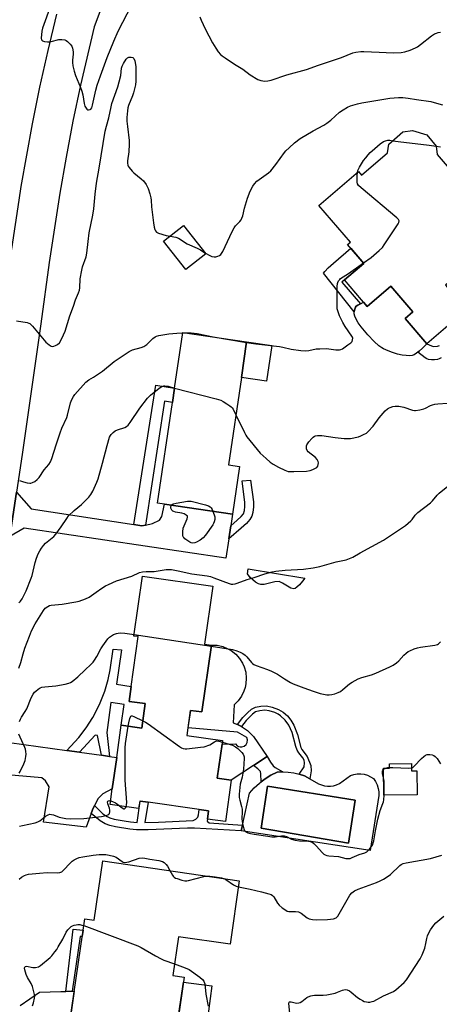
# Model space of a CAD drawing. Units: inches. Extents: x 1273762 to 1279762, y 497453 to 501453.
# Drawn here: x 1275916 to 1276115, y 500459 to 500924 of the extents above; entities that cross this region are included whole.
import ezdxf

# ---------------------------------------------------------------- set-up
doc = ezdxf.new("R2010")
doc.units = ezdxf.units.IN
doc.header["$MEASUREMENT"] = 0
for name, color, linetype in [('BLDG-Footprint', 5, 'Continuous'), ('CULTRL-Pad', 6, 'Continuous'), ('CULTRL-Swimming Pool in Ground', 4, 'Continuous'), ('TRANS-Driveway', 251, 'Continuous'), ('TRANS-Non Street Sidewalk', 7, 'Continuous'), ('TRANS-Road', 130, 'Continuous'), ('Undefined', 1, 'Continuous')]:
    doc.layers.add(name, color=color, linetype=linetype)

msp = doc.modelspace()

# ---------------------------------------------------------------- linework, layer by layer
at = {"layer": 'BLDG-Footprint'}
for points, elevation in [([(1276113.74, 500860.39), (1276131.59, 500839.6), (1276126.22, 500834.98), (1276140.54, 500818.3), (1276117.69, 500798.68), (1276127.62, 500787.11), (1276108.86, 500771.01), (1276098.59, 500782.97), (1276102.17, 500786.05), (1276091.79, 500798.15), (1276080.66, 500788.59), (1276069.91, 500801.12), (1276079.06, 500808.98), (1276071.42, 500817.87), (1276072.72, 500818.98), (1276057.84, 500836.31), (1276076.53, 500852.35), (1276078.01, 500850.62), (1276090.25, 500861.14), (1276090.93, 500865.33), (1276097.58, 500871.04), (1276102.09, 500871.77), (1276108.83, 500869.65), (1276113.34, 500864.39)], 388.83), ([(1276004.42, 500813.41), (1275995.01, 500806), (1275984.45, 500819.41), (1275993.86, 500826.82)], 357.91), ([(1276020.37, 500713.1), (1276017.02, 500690.54), (1275984.87, 500695.32), (1275981.61, 500695.8), (1275988.67, 500743.3), (1275989.66, 500750), (1275993.58, 500776.39), (1276023.7, 500771.91), (1276021.21, 500755.14), (1276015.08, 500713.89)], 352.8), ([(1276007.03, 500628.76), (1276002.57, 500597.15), (1275997.15, 500597.91), (1275995.97, 500589.59), (1275995.48, 500586.1), (1276012.32, 500583.73), (1276012.08, 500582), (1276009.8, 500565.83), (1276016.38, 500564.9), (1276013.63, 500545.37), (1276005.17, 500546.56), (1276005.64, 500550.47), (1276001.32, 500551.08), (1275977.1, 500554.5), (1275973.44, 500555.01), (1275973.13, 500555.06), (1275972.64, 500551.59), (1275959.14, 500553.49), (1275960.18, 500560.93), (1275962.27, 500575.72), (1275964.41, 500590.88), (1275974.13, 500589.5), (1275975.76, 500601.07), (1275968.15, 500602.15), (1275969.15, 500609.24), (1275972.47, 500632.72), (1275970.42, 500633.01), (1275974.4, 500661.25), (1276007.68, 500656.56), (1276003.82, 500629.21)], 357.15), ([(1276101.57, 500572.81), (1276101.61, 500569.32), (1276104.19, 500569.35), (1276104.3, 500557.95), (1276088.54, 500557.8), (1276088.41, 500570.58), (1276091.22, 500570.61), (1276091.2, 500572.71)], 358.09), ([(1276020.22, 500517.44), (1276015.85, 500487.47), (1275991.45, 500491.03), (1275988.78, 500472.77), (1275994.16, 500471.98), (1275990.97, 500450.1), (1275988.78, 500450.42), (1275986.75, 500436.51), (1275939.04, 500443.47), (1275947.2, 500499.42), (1275951.64, 500498.77), (1275955.73, 500526.85)], 381.34)]:
    msp.add_lwpolyline(points, close=True, dxfattribs=dict(at, elevation=elevation))
at = {"layer": 'CULTRL-Pad'}
for points in [[(1276091.79, 500798.15), (1276102.17, 500786.05), (1276098.59, 500782.97), (1276108.86, 500771.01), (1276106.87, 500768.99), (1276105.26, 500767.5), (1276104.65, 500767.01), (1276104.04, 500766.53), (1276102.89, 500765.84), (1276101.99, 500765.54), (1276100.64, 500765.37), (1276099.12, 500765.41), (1276097.13, 500765.69), (1276095.06, 500766.15), (1276092.69, 500766.87), (1276090.51, 500767.68), (1276088.45, 500768.61), (1276087.52, 500769.15), (1276086.23, 500770.08), (1276083.9, 500772.15), (1276080.99, 500775.21), (1276077.81, 500779), (1276076.39, 500780.97), (1276075.38, 500782.66), (1276074.78, 500784), (1276074.49, 500785.2), (1276074.56, 500786.01), (1276074.64, 500786.82), (1276075.08, 500788.31), (1276075.4, 500788.74), (1276076.18, 500789.29), (1276077.56, 500789.94), (1276078.94, 500790.59), (1276080.66, 500788.59)], [(1276035.62, 500770.14), (1276033.13, 500753.37), (1276021.21, 500755.14), (1276023.7, 500771.91)], [(1276050.16, 500658.89), (1276048.67, 500657.15), (1276047.45, 500656), (1276046.68, 500655.5), (1276045.96, 500655.27), (1276044.51, 500655.66), (1276040.6, 500658.04), (1276039.04, 500658.68), (1276037.02, 500658.58), (1276032.03, 500657.38), (1276030.32, 500657.36), (1276029.3, 500657.73), (1276027.91, 500658.51), (1276025.3, 500660.58), (1276024.06, 500662.34), (1276024.4, 500664.71), (1276051.24, 500660.27)], [(1276017.72, 500600.51), (1276017.39, 500592.01), (1276019.3, 500591.3), (1276021.29, 500590.31), (1276024.17, 500588.32), (1276026.9, 500585.56), (1276033.35, 500576.18), (1276026.89, 500571.89), (1276016.38, 500564.9), (1276009.8, 500565.83), (1276012.08, 500582), (1276018.44, 500582.07), (1276019.23, 500581.2), (1276019.91, 500580.82), (1276020.67, 500580.62), (1276021.46, 500580.62), (1276022.57, 500580.99), (1276023.46, 500581.74), (1276024.01, 500582.78), (1276024.13, 500583.95), (1276023.8, 500585.07), (1276019.42, 500587.6), (1275995.98, 500589.59), (1275997.15, 500597.91), (1276002.57, 500597.15), (1276007.03, 500628.76), (1276009.73, 500628.63), (1276012.37, 500628.04), (1276014.87, 500627.02), (1276016.42, 500626.1), (1276018.54, 500624.42), (1276020.34, 500622.41), (1276021.78, 500620.12), (1276022.51, 500618.47), (1276023.25, 500615.87), (1276023.54, 500613.18), (1276023.37, 500610.49), (1276023.01, 500608.72), (1276022.44, 500607), (1276021.25, 500604.58), (1276019.66, 500602.39)], [(1276007.31, 500467.81), (1276004.89, 500449.91), (1275991.21, 500451.76), (1275993.82, 500469.64)]]:
    msp.add_lwpolyline(points, close=True, dxfattribs=at)
for points in [[(1276060.46, 500562.26, 0), (1276061.91, 500562.07, 0), (1276063.37, 500562.09, 0), (1276064.81, 500562.32, 0), (1276066.21, 500562.76, 0), (1276067.52, 500563.4, 0), (1276072.79, 500567.19, 0), (1276074.35, 500567.66, 0), (1276075.97, 500567.91, 0), (1276077.61, 500567.92, 0), (1276079.23, 500567.7, 0), (1276080.8, 500567.25, 0), (1276082.3, 500566.59, 0), (1276083.68, 500565.72, 0), (1276084.65, 500564.29, 0), (1276085.4, 500562.73, 0), (1276085.92, 500561.08, 0), (1276086.2, 500559.37, 0), (1276086.23, 500557.65, 0), (1276082.09, 500531.81, 0), (1276021.12, 500540.99, 0), (1276021.72, 500543.71, 0), (1276025.04, 500558.87, 0), (1276027.3, 500561.29, 0), (1276029.75, 500563.51, 0), (1276030.61, 500564.16, 0), (1276032.39, 500565.51, 0), (1276035.19, 500567.27, 0), (1276038.14, 500568.78, 0), (1276040.76, 500568.9, 0), (1276043.37, 500568.78, 0), (1276045.97, 500568.4, 0), (1276048.52, 500567.79, 0), (1276050.99, 500566.95, 0), (1276053.61, 500565.52, 0), (1276057.73, 500563.27, 0), (1276059.06, 500562.67, 0)], [(1276074.99, 500555.56, 0), (1276033.49, 500562.17, 0), (1276030.55, 500542.34, 0), (1276071.81, 500535.24, 0)]]:
    msp.add_polyline3d(points, close=True, dxfattribs=at)
at = {"layer": 'CULTRL-Swimming Pool in Ground'}
msp.add_lwpolyline([(1276074.99, 500555.56), (1276071.81, 500535.24), (1276030.55, 500542.34), (1276033.49, 500562.17)], close=True, dxfattribs=at)
at = {"layer": 'TRANS-Driveway'}
for points in [[(1275970.43, 500685.59), (1275974.17, 500685.01), (1275975.91, 500685.41), (1275979.16, 500686.16), (1275982.49, 500687.79), (1275983.68, 500689.44), (1275984.87, 500695.32), (1276017.02, 500690.54), (1276016.2, 500685.01), (1276015.3, 500678.91), (1276013.93, 500669.75), (1275918.49, 500683.93), (1275911.71, 500680.06), (1275914.88, 500700.86), (1275921.84, 500693.02)], [(1275938.64, 500578.95), (1275944.7, 500578.12), (1275955.11, 500576.69), (1275958.81, 500576.19), (1275962.27, 500575.71), (1275960.18, 500560.93), (1275955.79, 500558.55), (1275953.5, 500556.3), (1275951.83, 500553), (1275950.81, 500551.01), (1275950.16, 500549.13), (1275947.91, 500542.69), (1275927.66, 500545.12), (1275930.43, 500561.79), (1275928.55, 500564.65), (1275926.86, 500565.99), (1275903.19, 500568.07), (1275900.34, 500568.09), (1275894.53, 500565.82), (1275897.99, 500589.48), (1275904.61, 500583.6)]]:
    msp.add_lwpolyline(points, close=True, dxfattribs=at)
msp.add_lwpolyline([(1275916.7, 500458.5), (1275925.76, 500464.77), (1275935.87, 500465.14), (1275938.22, 500465.18), (1275941.16, 500465.24), (1275942.22, 500465.26), (1275939.04, 500443.47)], dxfattribs=at)
at = {"layer": 'TRANS-Non Street Sidewalk'}
for points in [[(1276074.64, 500786.82), (1276074.56, 500786.01), (1276060.04, 500804.41), (1276060.69, 500805.18), (1276062.25, 500806.79), (1276064.69, 500809.07), (1276072.89, 500816.16), (1276079.06, 500808.98), (1276069.91, 500801.12), (1276068.69, 500800.09), (1276077.56, 500789.94), (1276076.18, 500789.29), (1276075.4, 500788.74), (1276075.08, 500788.31)], [(1275975.91, 500685.41), (1275974.17, 500685.01), (1275970.43, 500685.59), (1275980.75, 500751.4), (1275989.66, 500750), (1275988.67, 500743.3), (1275984.81, 500743.9)], [(1276015.3, 500678.91), (1276016.2, 500685.01), (1276019.27, 500687.64), (1276021.17, 500689.48), (1276022.16, 500690.78), (1276022.7, 500692.27), (1276022.9, 500694.14), (1276022.83, 500696.11), (1276021.54, 500706.25), (1276025.58, 500706.68), (1276026.88, 500696.42), (1276026.96, 500694.05), (1276026.67, 500691.39), (1276026.12, 500689.63), (1276025.25, 500688.05), (1276023.55, 500686.09), (1276021.15, 500683.87)], [(1275958.81, 500576.19), (1275955.11, 500576.69), (1275953.15, 500586), (1275952.04, 500586.19), (1275944.7, 500578.12), (1275938.64, 500578.95), (1275944.37, 500585.14), (1275947.9, 500589.67), (1275951.01, 500594.49), (1275954.18, 500600.61), (1275956.69, 500607.03), (1275958.27, 500612.55), (1275959.17, 500617.06), (1275960.66, 500626.83), (1275964.52, 500626.44), (1275962.25, 500610.22), (1275969.15, 500609.24), (1275968.15, 500602.15), (1275975.76, 500601.07), (1275974.13, 500589.5), (1275964.41, 500590.88), (1275965.79, 500600.66), (1275959.53, 500601.55), (1275957.55, 500587.5)], [(1276038.73, 500598.36), (1276041.03, 500597.01), (1276042.93, 500595.25), (1276044.64, 500593.25), (1276046, 500590.95), (1276047.68, 500586.44), (1276049.35, 500580.35), (1276049.8, 500579.46), (1276052.36, 500576.14), (1276054.06, 500571.87), (1276054.25, 500569.36), (1276053.61, 500565.52), (1276050.99, 500566.95), (1276048.52, 500567.79), (1276050.94, 500571.24), (1276051.05, 500573.09), (1276050.9, 500574.35), (1276050.29, 500575.46), (1276048.34, 500577.89), (1276047.63, 500579.04), (1276046.94, 500580.9), (1276045.15, 500587.38), (1276043.66, 500590.95), (1276041.93, 500593.24), (1276039.75, 500595.33), (1276038.56, 500596.09), (1276036.96, 500596.84), (1276034.31, 500597.71), (1276032.23, 500597.94), (1276029.88, 500597.73), (1276027.89, 500597.17), (1276026.41, 500596.13), (1276023.52, 500593.19), (1276021.29, 500590.31), (1276019.3, 500591.3), (1276021.92, 500594.56), (1276024.07, 500596.81), (1276025.96, 500598.46), (1276027.8, 500599.39), (1276030.42, 500599.93), (1276033.08, 500600.03), (1276035.76, 500599.49)], [(1276032.39, 500565.51), (1276030.61, 500564.16), (1276030.47, 500567.89), (1276030.18, 500569.06), (1276029.03, 500570.3), (1276026.89, 500571.89), (1276033.35, 500576.18), (1276034.89, 500573.4), (1276036.15, 500571.67), (1276037.24, 500570.86), (1276040.76, 500568.9), (1276038.14, 500568.78), (1276035.19, 500567.27)], [(1275950.16, 500549.13), (1275950.81, 500551.01), (1275951.83, 500553), (1275955.77, 500549.04), (1275957.72, 500547.73), (1275958.99, 500547.19), (1275961.12, 500546.58), (1275965.8, 500545.67), (1275968.81, 500545.24), (1275972.01, 500545), (1275973.44, 500555.01), (1275977.1, 500554.5), (1275975.51, 500544.93), (1275981.98, 500545.04), (1275998.42, 500545.88), (1275999.72, 500546.51), (1276000.62, 500547.55), (1276001, 500548.62), (1276001.32, 500551.08), (1276005.64, 500550.48), (1276005.17, 500546.56), (1276005.09, 500545.65), (1276005.98, 500544.75), (1276021.72, 500543.71), (1276021.12, 500540.99), (1275998.99, 500542.23), (1275995.67, 500542.23), (1275977.09, 500541.48), (1275971.71, 500541.57), (1275968.41, 500541.83), (1275961.75, 500542.93), (1275959.04, 500543.58), (1275956.89, 500544.32), (1275954.4, 500545.79)], [(1275941.16, 500465.24), (1275938.22, 500465.18), (1275941.75, 500494.62), (1275946.42, 500494.07), (1275945.98, 500491.05), (1275944.95, 500491.2)]]:
    msp.add_lwpolyline(points, close=True, dxfattribs=at)
msp.add_lwpolyline([(1276115.6, 500764.32), (1276114.65, 500763.83), (1276113.85, 500763.62), (1276112.5, 500763.49), (1276111.11, 500763.49), (1276109.69, 500763.64), (1276108.88, 500763.91), (1276108.05, 500764.4), (1276104.65, 500767.01), (1276105.26, 500767.5), (1276106.87, 500768.99), (1276108.86, 500771.01), (1276111.01, 500769.96), (1276112.07, 500769.67), (1276113.9, 500769.89), (1276114.92, 500770.14)], dxfattribs=at)
at = {"layer": 'TRANS-Road'}
for points in [[(1275957.17, 500935.45), (1275951.59, 500920.67), (1275945.13, 500893.11), (1275941.58, 500876.17), (1275938.31, 500859.18), (1275935.35, 500842.13), (1275930.36, 500809.45), (1275926.47, 500780.4), (1275917.59, 500718.67), (1275914.88, 500700.86), (1275911.71, 500680.06), (1275900.36, 500605.75), (1275897.99, 500589.48), (1275894.53, 500565.82), (1275886.21, 500508.8), (1275880.96, 500466.4), (1275878.66, 500447.77)], [(1275854.54, 500421.84), (1275861.47, 500469.49), (1275863.92, 500486.36), (1275866.16, 500499.97), (1275867.51, 500508.17), (1275869.6, 500522.8), (1275873.65, 500550.58), (1275882.08, 500608.47), (1275890.03, 500660.6), (1275894.74, 500691.36), (1275899.3, 500721.38), (1275908.22, 500783.35), (1275912.14, 500812.41), (1275912.65, 500815.87), (1275916.13, 500838.79), (1275917.13, 500845.32), (1275922.45, 500874.93), (1275925.98, 500892.24), (1275929.81, 500909.49), (1275933.95, 500926.67)]]:
    msp.add_lwpolyline(points, dxfattribs=at)
at = {"layer": 'Undefined'}
for p, q in [((1275993.54, 500776.12, 350), (1275995.22, 500776.14, 350)), ((1276007.85, 500774.27, 350), (1276023.66, 500771.61, 350)), ((1275970.53, 500633.77, 356), (1276006.94, 500628.15, 356)), ((1276088.42, 500570.11, 358), (1276089.47, 500570.59, 358))]:
    msp.add_line(p, q, dxfattribs=at)
for points, elevation in [([(1275931.19, 500930.94), (1275927.22, 500920), (1275926.94, 500918.56), (1275926.63, 500915.33), (1275926.75, 500914.52), (1275927.19, 500914.1), (1275928.2, 500913.8), (1275929.63, 500913.6), (1275930.5, 500913.59), (1275931.34, 500913.72), (1275934.94, 500914.67), (1275936.33, 500914.72), (1275937.68, 500914.54), (1275938.4, 500914.19), (1275939.06, 500913.66), (1275940.29, 500912.44), (1275941, 500911.56), (1275941.44, 500910.55), (1275941.7, 500908.88), (1275941.65, 500907.75), (1275941.34, 500904.91), (1275941.35, 500903.77), (1275941.61, 500902.31), (1275942.22, 500899.68), (1275942.83, 500897.69), (1275945.16, 500891.95), (1275945.73, 500890.34), (1275946.22, 500888.53), (1275946.97, 500884.42), (1275947.25, 500883.27), (1275947.77, 500882.22), (1275948.12, 500881.8), (1275948.53, 500881.5), (1275949, 500881.4), (1275949.72, 500881.55), (1275950.1, 500881.81), (1275950.47, 500882.38), (1275950.87, 500883.67), (1275952.46, 500890.71), (1275953.11, 500893.14), (1275954.62, 500897.6), (1275957.82, 500906.18), (1275960.94, 500913.82), (1275963.02, 500918.6), (1275969.46, 500931.11)], 346), ([(1276001.63, 500925.39), (1276002.22, 500923.74), (1276004.01, 500919.71), (1276007.6, 500913.08), (1276009.09, 500910.54), (1276010.22, 500908.83), (1276011.3, 500907.66), (1276012.12, 500906.95), (1276013.55, 500905.95), (1276017.91, 500903.05), (1276021.9, 500900.61), (1276025.37, 500898.04), (1276029.01, 500895.76), (1276030.34, 500895.31), (1276032.33, 500895.04), (1276033.71, 500895.1), (1276035.33, 500895.44), (1276042.64, 500898), (1276052.04, 500900.56), (1276057.58, 500902.52), (1276068.5, 500906.22), (1276073.83, 500908.32), (1276075.37, 500908.73), (1276077.68, 500909.02), (1276079.15, 500909.06), (1276086.26, 500908.77), (1276092.97, 500908.36), (1276096.79, 500908.57), (1276098.52, 500908.79), (1276101.01, 500909.69), (1276103.46, 500910.71), (1276104.51, 500911.24), (1276105.94, 500912.27), (1276110.99, 500916.36), (1276112.42, 500917.28), (1276113.39, 500917.74), (1276114.15, 500918), (1276115.3, 500918.15)], 346), ([(1275914.88, 500781.84), (1275919.92, 500781.04), (1275920.75, 500780.79), (1275921.24, 500780.52), (1275922.46, 500779.3), (1275928.76, 500771.8), (1275930.3, 500770.43), (1275931.23, 500769.83), (1275931.72, 500769.69), (1275932.49, 500769.8), (1275933.28, 500770.13), (1275934.31, 500770.69), (1275935.18, 500771.43), (1275936.23, 500773.12), (1275937.19, 500775.17), (1275937.87, 500776.99), (1275940.12, 500784.26), (1275941.86, 500788.78), (1275942.79, 500791.83), (1275944.28, 500795.08), (1275944.71, 500796.29), (1275944.85, 500797.44), (1275945.02, 500801.68), (1275945.74, 500805.73), (1275946.14, 500807.41), (1275947.77, 500812.09), (1275948.18, 500813.76), (1275948.75, 500819.25), (1275949.31, 500823.35), (1275951, 500831.7), (1275951.53, 500834.8), (1275952.04, 500841.69), (1275952.77, 500846.85), (1275954.02, 500853.87), (1275956.87, 500871.33), (1275957.43, 500873.7), (1275958.6, 500877.74), (1275959.58, 500882.84), (1275959.98, 500884.49), (1275962.82, 500892.4), (1275963.48, 500894.62), (1275964.22, 500897.73), (1275964.6, 500901.08), (1275964.83, 500902.08), (1275965.42, 500903.31), (1275966.82, 500905.45), (1275967.37, 500906.03), (1275968.08, 500906.34), (1275969.15, 500906.4), (1275969.89, 500906.22), (1275970.09, 500906.1), (1275970.4, 500905.72), (1275970.79, 500904.68), (1275971.2, 500902.93), (1275971.38, 500901.76), (1275971.31, 500898.11), (1275971.37, 500894.93), (1275971.19, 500893.21), (1275970.25, 500889.54), (1275969.79, 500888.15), (1275967.86, 500883.49), (1275967.54, 500882.4), (1275967.33, 500881), (1275967.09, 500877.88), (1275967.13, 500876.17), (1275967.33, 500873.6), (1275968.09, 500866.98), (1275968.21, 500865.25), (1275968.05, 500861.66), (1275967.35, 500857.33), (1275967.39, 500856.22), (1275967.53, 500855.4), (1275967.69, 500854.89), (1275968.09, 500854.2), (1275969.52, 500852.53), (1275970.39, 500851.74), (1275973.9, 500848.93), (1275974.99, 500847.92), (1275976.17, 500846.21), (1275977.14, 500844.38), (1275978.01, 500841.75), (1275978.45, 500839.85), (1275978.56, 500838.74), (1275978.66, 500835.64), (1275979.61, 500828.05), (1275979.99, 500826.06), (1275980.3, 500825), (1275980.61, 500824.26), (1275981.09, 500823.69), (1275982.06, 500823.22), (1275985.67, 500822.18), (1275987.53, 500821.83)], 348), ([(1276003.98, 500813.96), (1276006.22, 500812.63), (1276007.25, 500812.23), (1276008.3, 500811.99), (1276009.09, 500812.02), (1276010.14, 500812.32), (1276010.88, 500812.66), (1276011.5, 500813.17), (1276012.37, 500814.65), (1276016.83, 500823.99), (1276017.78, 500825.82), (1276018.47, 500826.74), (1276020.54, 500828.8), (1276021.06, 500829.51), (1276021.48, 500830.27), (1276021.85, 500831.36), (1276022.64, 500835.07), (1276024.1, 500839.8), (1276025.35, 500843.05), (1276026.54, 500845.5), (1276027.38, 500846.58), (1276028.57, 500847.73), (1276034.03, 500851.76), (1276035.11, 500852.73), (1276037.52, 500855.63), (1276041.51, 500861.31), (1276042.28, 500862.17), (1276043.74, 500863.59), (1276046.31, 500865.96), (1276048.92, 500867.9), (1276055.12, 500871.54), (1276060.1, 500874.22), (1276061.61, 500875.14), (1276063.46, 500876.63), (1276067.62, 500880.32), (1276069.35, 500881.48), (1276071.41, 500882.71), (1276072.74, 500883.36), (1276076.06, 500884.37), (1276078.06, 500884.8), (1276091.33, 500886.94), (1276095.4, 500887.25), (1276097.44, 500887.29), (1276100.08, 500887.02), (1276104.03, 500886.32), (1276110.73, 500885.44), (1276112.39, 500885.01), (1276116.25, 500883.81)], 348), ([(1276076.07, 500851.95), (1276076.3, 500852.82), (1276077, 500854.34), (1276078.96, 500857.48), (1276079.98, 500858.88), (1276081.13, 500860.25), (1276082.14, 500861.35), (1276083.01, 500862.16), (1276086.83, 500865.49), (1276088.3, 500866.45), (1276089.31, 500866.85), (1276090.36, 500867.08), (1276091.4, 500867.1), (1276092.75, 500866.9)], 350), ([(1276092.75, 500866.9), (1276095.35, 500866.48), (1276109.94, 500864.8), (1276113.34, 500864.33)], 350), ([(1276113.34, 500864.33), (1276115.29, 500863.97)], 350), ([(1276078.87, 500809.2), (1276082.5, 500811.8), (1276086.36, 500815.05), (1276087.87, 500816.47), (1276088.75, 500817.65), (1276095.26, 500827.61), (1276095.66, 500828.34), (1276095.79, 500829.04), (1276095.46, 500829.66), (1276094.65, 500830.45), (1276077.76, 500844.6), (1276076.5, 500845.8), (1276076.11, 500846.51), (1276075.97, 500847.33), (1276075.96, 500850.27), (1276076.07, 500851.95)], 350), ([(1275987.53, 500821.83), (1275990.28, 500821.34), (1275991.51, 500820.89), (1275995.57, 500818.19), (1276000.35, 500816.22), (1276001.85, 500815.35), (1276003.98, 500813.96)], 348), ([(1276023.66, 500771.61), (1276027.96, 500770.91), (1276039.29, 500769.67), (1276040.86, 500769.37), (1276044.69, 500768.41), (1276049.38, 500767.81), (1276051.44, 500767.63), (1276053.07, 500767.82), (1276056.5, 500768.55), (1276058.22, 500768.69), (1276061.43, 500768.72), (1276065.86, 500768.15), (1276066.74, 500768.12), (1276067.6, 500768.2), (1276068.16, 500768.33), (1276068.92, 500768.68), (1276071.59, 500770.43), (1276072.98, 500771.46), (1276073.52, 500772.06), (1276073.79, 500772.81), (1276073.82, 500773.62), (1276073.68, 500774.12), (1276073.44, 500774.57), (1276070.27, 500779.23), (1276069.22, 500781), (1276067.63, 500784.13), (1276066.72, 500786.58), (1276066.54, 500787.43), (1276066.47, 500788.88), (1276066.5, 500798.01), (1276066.62, 500799.45), (1276066.78, 500799.99), (1276067.17, 500800.72), (1276067.67, 500801.38), (1276068.08, 500801.78), (1276071.8, 500804.26), (1276078.87, 500809.2)], 350), ([(1275916.26, 500706.43), (1275918.24, 500705.76), (1275919.98, 500705.33), (1275921.14, 500705.19), (1275921.69, 500705.25), (1275922.5, 500705.47), (1275923.52, 500705.95), (1275924.61, 500706.85), (1275925.58, 500707.89), (1275928.01, 500711.44), (1275930.12, 500713.97), (1275930.97, 500715.29), (1275931.59, 500716.85), (1275933.63, 500723.24), (1275935.56, 500729), (1275936.4, 500731.15), (1275938.73, 500736.2), (1275939.07, 500737.34), (1275940.45, 500743.07), (1275941.01, 500744.62), (1275941.79, 500746.1), (1275942.45, 500747.03), (1275947.71, 500752.81), (1275949.06, 500753.93), (1275951.34, 500755.24), (1275955.55, 500758.06), (1275961.15, 500762.68), (1275966.71, 500766.49), (1275968.2, 500767.37), (1275969.75, 500768.1), (1275973.87, 500769.19), (1275975.14, 500769.68), (1275976.46, 500770.64), (1275977.48, 500771.58), (1275979.35, 500773.5), (1275980.42, 500774.28), (1275981.11, 500774.55), (1275982.26, 500774.84), (1275986.94, 500775.7), (1275990.73, 500776.05), (1275993.54, 500776.12)], 350), ([(1275995.22, 500776.14), (1275997.51, 500776.11), (1276000.29, 500775.83), (1276007.85, 500774.27)], 350), ([(1275915.99, 500648.9), (1275916.47, 500649.11), (1275916.87, 500649.44), (1275917.66, 500650.59), (1275919.41, 500654.41), (1275921.86, 500660.29), (1275922.28, 500661.61), (1275923.76, 500667.66), (1275924.37, 500669.76), (1275925.18, 500671.78), (1275925.94, 500673.28), (1275926.66, 500674.47), (1275927.73, 500675.76), (1275928.69, 500676.78), (1275932.53, 500680.05), (1275933.54, 500681.09), (1275936.08, 500684.54), (1275938.64, 500688.56), (1275939.52, 500689.73), (1275942.21, 500692.25), (1275945.66, 500695.07), (1275949.06, 500698.57), (1275950.12, 500699.9), (1275950.92, 500701.44), (1275952.87, 500705.66), (1275953.53, 500707.28), (1275955.61, 500714.61), (1275957.69, 500723.02), (1275958.94, 500726.88), (1275959.29, 500727.66), (1275959.6, 500728.14), (1275960.63, 500729.18), (1275961.58, 500729.87), (1275962.61, 500730.32), (1275966.13, 500731.5), (1275966.84, 500731.88), (1275967.64, 500732.52), (1275968.69, 500733.81), (1275973.13, 500740.66), (1275976.8, 500745.37), (1275978.17, 500746.75), (1275982.37, 500750.03), (1275983.1, 500750.53), (1275983.82, 500750.89), (1275984.54, 500751.11), (1275985.03, 500751.16), (1275986.55, 500750.93), (1275989.66, 500749.97)], 352), ([(1275989.66, 500749.97), (1276009.23, 500745.02), (1276011.49, 500744.34), (1276012.53, 500743.8), (1276014.28, 500742.72), (1276015.75, 500741.75), (1276016.42, 500741.21), (1276016.8, 500740.79), (1276017.26, 500740.06), (1276018.58, 500737.41)], 352), ([(1276018.58, 500737.41), (1276022.6, 500729.16), (1276023.29, 500727.86), (1276023.78, 500727.13), (1276030.14, 500719.39), (1276032.86, 500716.82), (1276034.82, 500715.14), (1276036.2, 500714.19), (1276038.77, 500712.72), (1276041.75, 500711.31), (1276043.37, 500710.76), (1276044.44, 500710.63), (1276045.93, 500710.65), (1276051.91, 500710.9), (1276053.68, 500711.12), (1276055.03, 500711.65), (1276056.8, 500712.65), (1276057.34, 500713.21), (1276057.57, 500713.95), (1276057.58, 500714.78), (1276057.49, 500715.34), (1276057.23, 500716), (1276056.98, 500716.41), (1276056.18, 500717.23), (1276052.72, 500719.96), (1276052.23, 500720.61), (1276052.02, 500721.38), (1276052.03, 500722.77), (1276052.17, 500723.3), (1276052.42, 500723.8), (1276053.12, 500724.71), (1276054.49, 500726.23), (1276055.12, 500726.83), (1276055.8, 500727.3), (1276056.3, 500727.5), (1276057.13, 500727.68), (1276059.17, 500727.77), (1276065.56, 500726.81), (1276069.84, 500726.3), (1276071.27, 500726.2), (1276072.72, 500726.35), (1276076.51, 500727.11), (1276077.64, 500727.46), (1276078.99, 500728.11), (1276080.27, 500728.86), (1276081.17, 500729.6), (1276083.56, 500732.11), (1276086.39, 500735.99), (1276089.21, 500739.28), (1276090.22, 500740.27), (1276090.69, 500740.58), (1276091.49, 500740.92), (1276092.84, 500741.31), (1276093.91, 500741.51), (1276094.74, 500741.55), (1276095.56, 500741.49), (1276098.02, 500741.01), (1276102.1, 500739.61), (1276102.95, 500739.46), (1276103.5, 500739.47), (1276105.47, 500739.79), (1276107.41, 500740.28), (1276108.21, 500740.61), (1276110.54, 500741.85), (1276111.55, 500742.23), (1276112.58, 500742.52), (1276113.98, 500742.69), (1276118.62, 500742.92)], 352), ([(1275916.08, 500617.85), (1275916.98, 500620.56), (1275918.06, 500624.62), (1275918.88, 500627.25), (1275920.98, 500632.92), (1275922.04, 500635.47), (1275923.77, 500638.78), (1275927.61, 500645.1), (1275928.48, 500646.19), (1275929.68, 500647.02), (1275930.48, 500647.39), (1275931.31, 500647.61), (1275936.54, 500648.06), (1275942.9, 500649.09), (1275944.58, 500649.54), (1275947.57, 500650.56), (1275949.27, 500651.35), (1275952.63, 500653.78), (1275955.3, 500655.58), (1275957.02, 500656.68), (1275958.33, 500657.38), (1275962.15, 500659.1), (1275969.5, 500661.33), (1275973.01, 500662.93), (1275974.43, 500663.29), (1275976.2, 500663.47), (1275978.85, 500663.4), (1275980.03, 500663.44), (1275985.65, 500664.38), (1275987.05, 500664.46), (1275988.17, 500664.38), (1275991.28, 500663.83), (1275997.8, 500662.37), (1276005.1, 500661.37), (1276006.54, 500661.1), (1276008.24, 500660.54), (1276015.47, 500657.76), (1276016.3, 500657.54), (1276017.12, 500657.49), (1276018.19, 500657.64), (1276019.26, 500657.9), (1276023.99, 500659.69), (1276027.3, 500660.68), (1276032.35, 500662.39), (1276035.72, 500663.32), (1276037.49, 500663.59), (1276041.95, 500664.08), (1276050.51, 500664.56), (1276055.09, 500665.16), (1276058.25, 500665.84), (1276065.95, 500668.01), (1276070.74, 500669.06), (1276072.37, 500669.56), (1276073.91, 500670.26), (1276077.4, 500672.36), (1276088.35, 500678.25), (1276097.33, 500684.21), (1276098.72, 500685.24), (1276101.37, 500687.47), (1276101.92, 500688.1), (1276103.38, 500690.11), (1276104.59, 500691.39), (1276110.55, 500695.89), (1276111.6, 500696.92), (1276113.73, 500699.52), (1276114.71, 500700.53), (1276122.09, 500706.43)], 354), ([(1275988.16, 500694.83), (1275988.48, 500695.12), (1275988.97, 500695.35), (1275990.4, 500695.69), (1275995.74, 500696.66), (1275996.62, 500696.75), (1275997.48, 500696.7), (1276004.31, 500694.99), (1276005.68, 500694.51), (1276006.39, 500694.05), (1276006.98, 500693.47), (1276007.4, 500692.76), (1276007.76, 500691.92)], 354), ([(1276007.76, 500691.92), (1276008.7, 500689.31), (1276008.7, 500688.91), (1276008.63, 500687.98), (1276008.4, 500686.99), (1276008.08, 500686.19), (1276007.69, 500685.48), (1276004.21, 500680.69), (1276003.07, 500679.35), (1276001.69, 500678.32), (1275999.96, 500677.27), (1275999.19, 500676.97), (1275998.26, 500676.91), (1275997.51, 500677.08), (1275996.78, 500677.35), (1275995.37, 500678.2), (1275994.5, 500678.91), (1275993.94, 500679.48), (1275993.67, 500679.91), (1275993.53, 500680.42), (1275993.49, 500682.14), (1275993.72, 500683.89), (1275994.1, 500684.97), (1275995.63, 500688.39), (1275995.78, 500689.13), (1275995.66, 500689.57), (1275995.15, 500690.13), (1275994.17, 500690.67), (1275993.04, 500690.96), (1275990.11, 500691.49), (1275989.29, 500691.75), (1275988.83, 500691.99), (1275988.32, 500692.49), (1275987.93, 500693.37), (1275987.89, 500694.16), (1275988.16, 500694.83)], 354), ([(1275916.4, 500592.58), (1275916.8, 500593.76), (1275917.32, 500594.72), (1275919.06, 500597.39), (1275919.73, 500598.58), (1275921.92, 500603.85), (1275922.84, 500605.56), (1275923.47, 500606.46), (1275924.08, 500607.04), (1275925.21, 500607.89), (1275926.17, 500608.49), (1275926.94, 500608.81), (1275928.35, 500609.04), (1275933.58, 500609.55), (1275937.99, 500610.32), (1275939.71, 500610.75), (1275940.48, 500611.11), (1275941.19, 500611.59), (1275943.9, 500613.74), (1275947.35, 500617.06), (1275950.1, 500619.58), (1275951.09, 500620.6), (1275951.79, 500621.56), (1275952.89, 500623.33), (1275954.81, 500626.96), (1275955.76, 500628.43), (1275958.15, 500631.74), (1275958.91, 500632.51), (1275959.78, 500633.16), (1275960.81, 500633.67), (1275962.16, 500634.2), (1275962.99, 500634.4), (1275963.85, 500634.49), (1275966.18, 500634.43), (1275970.53, 500633.77)], 356), ([(1276006.94, 500628.15), (1276016.95, 500626.6), (1276019.07, 500626.06), (1276020.65, 500625.43), (1276021.87, 500624.76), (1276022.95, 500623.92), (1276023.74, 500623.13), (1276025.93, 500620.55), (1276026.5, 500620.04), (1276027.16, 500619.63), (1276028.24, 500619.15), (1276033.59, 500617.23), (1276035.5, 500616.45), (1276038.28, 500615), (1276041.58, 500612.8), (1276044.39, 500611.1), (1276045.73, 500610.48), (1276050.67, 500608.53), (1276055.09, 500606.9), (1276058.37, 500605.89), (1276060.05, 500605.48), (1276061.52, 500605.3), (1276062.68, 500605.28), (1276064, 500605.45), (1276065.38, 500605.78), (1276067.02, 500606.31), (1276068.04, 500606.85), (1276069.21, 500607.7), (1276072.26, 500610.45), (1276073.52, 500611.22), (1276076.41, 500612.74), (1276078.15, 500613.41), (1276082.68, 500614.69), (1276084.73, 500615.4), (1276091.32, 500618.4), (1276092.88, 500619.19), (1276094.52, 500620.34), (1276095.62, 500621.27), (1276098.02, 500623.94), (1276099.11, 500624.97), (1276100.05, 500625.68), (1276100.79, 500626.08), (1276102.89, 500626.95), (1276104.5, 500627.5), (1276105.92, 500627.77), (1276112.58, 500628.69), (1276113.87, 500629.07), (1276114.34, 500629.3), (1276114.76, 500629.62), (1276115.27, 500630.23)], 356), ([(1275967.69, 500590.41), (1275967.97, 500592.06), (1275968.48, 500594.06), (1275968.77, 500594.81), (1275969.03, 500595.17), (1275969.2, 500595.27), (1275969.62, 500595.3), (1275970.35, 500595.07), (1275974.62, 500592.98)], 358), ([(1275966.73, 500552.42), (1275966.97, 500553.25), (1275967.02, 500554.43), (1275966.25, 500564.95), (1275966.2, 500580.23), (1275966.38, 500582.31), (1275967.69, 500590.41)], 358), ([(1275974.62, 500592.98), (1275975.93, 500592.31), (1275977.18, 500591.5), (1275991.98, 500580.81), (1275992.97, 500580.16), (1275993.75, 500579.82), (1275994.58, 500579.73), (1275995.45, 500579.77), (1276001.94, 500580.47), (1276003.69, 500580.74), (1276006.22, 500581.65), (1276008.45, 500583.1), (1276009.47, 500583.5), (1276010.55, 500583.42), (1276012.21, 500582.96)], 358), ([(1275916.15, 500568.26), (1275916.59, 500569), (1275918.4, 500572.62), (1275918.94, 500574.23), (1275919.4, 500576.14), (1275919.49, 500577.26), (1275919.4, 500578.41), (1275919.19, 500579.55), (1275918.91, 500580.33), (1275916.66, 500585.18), (1275916.07, 500586.73)], 356), ([(1276012.21, 500582.96), (1276017.01, 500581.43), (1276018.4, 500580.76), (1276019.52, 500579.86), (1276021.39, 500578.05), (1276022.08, 500577.17), (1276022.37, 500576.49), (1276022.48, 500576), (1276022.52, 500575.15), (1276022.19, 500570.11), (1276021.52, 500566.35), (1276020.67, 500563.06), (1276020.21, 500558.31), (1276020.17, 500556.83), (1276020.4, 500555.5), (1276021.32, 500552.44), (1276021.57, 500551.29), (1276021.6, 500550.14), (1276021.45, 500546.69), (1276021.51, 500545.62), (1276021.71, 500544.5), (1276022.38, 500542.04), (1276022.75, 500541.15), (1276023.28, 500540.6), (1276024.24, 500540.15), (1276025.58, 500539.78), (1276027.25, 500539.43), (1276033.65, 500538.47), (1276035.64, 500538.25), (1276037.25, 500538.23), (1276040.11, 500538.69), (1276041.5, 500538.63), (1276042.49, 500538.37), (1276044.9, 500537.15), (1276046.57, 500536.61), (1276048.61, 500536.36), (1276052.96, 500536.1), (1276053.74, 500535.98), (1276054.61, 500535.65), (1276055.49, 500535), (1276056.51, 500533.98), (1276059.47, 500530.63), (1276060.11, 500530.05), (1276060.88, 500529.61), (1276061.67, 500529.38), (1276062.51, 500529.25), (1276067.08, 500528.85), (1276070.57, 500527.96), (1276071.6, 500527.9), (1276072.58, 500528.02), (1276073.55, 500528.36), (1276076.82, 500529.8), (1276079.49, 500530.61), (1276080.42, 500531.06), (1276081.04, 500531.51), (1276081.62, 500532.14), (1276083.1, 500534.29), (1276083.53, 500535.28), (1276083.83, 500536.33), (1276084.6, 500541.07), (1276085.64, 500546.48), (1276086.86, 500550.6), (1276088.13, 500553.86), (1276088.37, 500554.65), (1276088.54, 500555.7), (1276088.65, 500557.8)], 358), ([(1276101.59, 500570.74), (1276102.25, 500570.97), (1276102.9, 500571.48), (1276106.31, 500575.13), (1276107.37, 500576.15), (1276108.3, 500576.8), (1276109.08, 500577.02), (1276110.22, 500577.01), (1276111.37, 500576.85), (1276112.15, 500576.58), (1276112.82, 500576.16), (1276113.74, 500575.25), (1276115.31, 500572.59)], 358), ([(1276089.47, 500570.59), (1276090.42, 500570.85), (1276091.21, 500570.96)], 358), ([(1276091.21, 500570.96), (1276092.74, 500570.96), (1276100.36, 500570.66), (1276101.59, 500570.74)], 358), ([(1276088.46, 500565.45), (1276087.9, 500567.99), (1276087.83, 500568.67), (1276087.87, 500569.19), (1276088.02, 500569.66), (1276088.42, 500570.11)], 358), ([(1276088.65, 500557.8), (1276088.75, 500562.84), (1276088.66, 500564.32), (1276088.46, 500565.45)], 358), ([(1275916.38, 500543.17), (1275917.77, 500543.61), (1275923.72, 500544.84), (1275925.07, 500545.27), (1275925.94, 500545.78), (1275927.44, 500547.02), (1275928.66, 500547.87), (1275929.92, 500548.59), (1275930.71, 500548.84), (1275931.52, 500548.81), (1275932.35, 500548.61), (1275935.09, 500547.49), (1275935.93, 500547.24), (1275938.23, 500546.86), (1275940.26, 500546.66), (1275946.77, 500546.86), (1275950.88, 500547.35), (1275955.05, 500547.73), (1275957.35, 500548.26), (1275958.14, 500548.55), (1275958.56, 500548.82), (1275958.84, 500549.19), (1275958.98, 500549.94), (1275958.96, 500550.78), (1275958.81, 500551.65), (1275958.01, 500553.83), (1275957.88, 500554.69), (1275958.04, 500555), (1275958.38, 500555.19), (1275958.81, 500555.27), (1275959.38, 500555.21)], 358), ([(1275959.38, 500555.21), (1275960.34, 500554.85), (1275961.64, 500554.19), (1275962.65, 500553.59), (1275963.61, 500552.86)], 358), ([(1275963.61, 500552.86), (1275964.81, 500551.83), (1275965.63, 500551.43), (1275965.99, 500551.43), (1275966.15, 500551.51), (1275966.43, 500551.82), (1275966.73, 500552.42)], 358), ([(1275916.21, 500518.13), (1275917.26, 500519.13), (1275918.71, 500520), (1275919.5, 500520.29), (1275920.62, 500520.51), (1275925.75, 500521.11), (1275929.47, 500521.28), (1275934.28, 500521.16), (1275935.35, 500521.31), (1275936.3, 500521.73), (1275936.97, 500522.23), (1275940.4, 500525.89), (1275941.26, 500526.68), (1275942.21, 500527.32), (1275943.49, 500528), (1275944.56, 500528.38), (1275946.25, 500528.72), (1275951.21, 500529.58), (1275953.99, 500529.88), (1275957.07, 500529.86), (1275958.78, 500529.55), (1275960.74, 500529.07), (1275962.02, 500528.51), (1275964.85, 500526.49), (1275965.3, 500526.29), (1275966.06, 500526.14), (1275967.12, 500526.17), (1275967.94, 500526.34), (1275972.86, 500528.04), (1275974.24, 500528.3), (1275975.64, 500528.18), (1275977.94, 500527.72), (1275982.24, 500527.05), (1275983.92, 500526.5), (1275984.68, 500526.1), (1275985.09, 500525.77), (1275985.65, 500525.19), (1275986.31, 500524.34), (1275987.44, 500522.22)], 360), ([(1276019.79, 500514.51), (1276025.38, 500513.4), (1276030.71, 500512.19), (1276034.12, 500511.28), (1276035.22, 500510.9), (1276035.91, 500510.52), (1276036.58, 500509.85), (1276038.33, 500506.81), (1276039.02, 500505.91), (1276040.54, 500504.64), (1276042.16, 500503.5), (1276042.88, 500503.11), (1276043.68, 500502.94), (1276046.85, 500502.99), (1276048.23, 500502.79), (1276049.47, 500502.12), (1276052.28, 500499.94), (1276053.28, 500499.46), (1276054.86, 500499.1), (1276056.55, 500498.99), (1276061.91, 500499.18), (1276064.7, 500499.54), (1276065.97, 500499.94), (1276066.36, 500500.22), (1276066.86, 500500.74), (1276072.46, 500510.57), (1276073.37, 500511.69), (1276074.74, 500512.75), (1276076.35, 500513.49), (1276084.99, 500516.64), (1276086.83, 500517.46), (1276088.34, 500518.23), (1276090.03, 500519.3), (1276091.66, 500520.46), (1276096.06, 500524.59), (1276096.7, 500525.07), (1276097.6, 500525.52), (1276099.01, 500525.89), (1276110.61, 500528), (1276115.98, 500529.49)], 360), ([(1275987.44, 500522.22), (1275988.6, 500520.01), (1275988.93, 500519.56), (1275989.38, 500519.13), (1275990.1, 500518.74), (1275990.9, 500518.45), (1275993.11, 500517.79), (1275994.5, 500517.46), (1275995.36, 500517.42), (1275996.19, 500517.54), (1276003.45, 500519.52), (1276004.82, 500519.69)], 360), ([(1276004.82, 500519.69), (1276006.24, 500519.61), (1276008.75, 500519.34), (1276011.85, 500518.85), (1276012.95, 500518.5)], 360), ([(1276012.95, 500518.5), (1276013.84, 500518), (1276017.46, 500515.48), (1276018.66, 500514.9), (1276019.79, 500514.51)], 360), ([(1275922.48, 500458.35), (1275922.96, 500459.74), (1275923.47, 500462.04), (1275923.51, 500462.91), (1275923.38, 500463.78), (1275922.46, 500467.55), (1275921.89, 500468.87), (1275920.15, 500471.84), (1275919.51, 500473.14), (1275918.78, 500475.33), (1275918.69, 500476.13), (1275918.78, 500476.6), (1275919.02, 500476.92), (1275919.6, 500477.1), (1275922.71, 500476.51), (1275923.88, 500476.49), (1275925.24, 500476.88), (1275926.25, 500477.43), (1275930.84, 500481.22), (1275931.63, 500482.06), (1275933.06, 500483.86), (1275933.9, 500485.02), (1275934.68, 500486.28), (1275936.75, 500489.92), (1275938.45, 500493.11), (1275939.21, 500494.27), (1275939.92, 500495.1), (1275940.75, 500495.78), (1275941.42, 500496.21), (1275942.22, 500496.52), (1275943.08, 500496.71), (1275943.96, 500496.8), (1275944.79, 500496.75), (1275945.85, 500496.54), (1275946.74, 500496.26)], 362), ([(1276044.27, 500453.34), (1276043.65, 500459.44), (1276043.75, 500460.09), (1276043.97, 500460.31), (1276044.75, 500460.31), (1276047.25, 500459.72), (1276048.29, 500459.8), (1276049.02, 500460.03), (1276049.71, 500460.4), (1276052.06, 500462.28), (1276052.79, 500462.64), (1276054.09, 500463.1), (1276054.89, 500463.3), (1276055.74, 500463.4), (1276059.9, 500463.39), (1276061.62, 500463.59), (1276065.52, 500464.44), (1276066.61, 500464.82), (1276069.02, 500465.86), (1276070.27, 500466.09), (1276071.27, 500465.95), (1276072.27, 500465.49), (1276073.14, 500464.85), (1276076.15, 500462.29), (1276077.3, 500461.51), (1276078.51, 500460.83), (1276079.27, 500460.51), (1276080.31, 500460.25), (1276081.1, 500460.14), (1276081.93, 500460.15), (1276083.04, 500460.36), (1276083.83, 500460.65), (1276088.38, 500463.06), (1276093.03, 500465.1), (1276094.21, 500465.88), (1276098.09, 500469.4), (1276099.3, 500470.64), (1276105.75, 500480.6), (1276106.61, 500482.4), (1276107.86, 500485.58), (1276108.39, 500487.8), (1276108.8, 500490.25), (1276109.15, 500491.45), (1276109.75, 500492.78), (1276110.56, 500494.33), (1276112.09, 500496.51), (1276113.1, 500497.57), (1276116.85, 500500.79)], 362), ([(1275946.74, 500496.26), (1275972.21, 500486.73), (1275973.8, 500485.9), (1275980.54, 500481.98), (1275983.27, 500480.52), (1275984.58, 500479.93), (1275989.57, 500478.17)], 362), ([(1275989.57, 500478.17), (1275994.64, 500476.39), (1275996.52, 500475.47), (1276001.6, 500471.97), (1276002.75, 500470.88), (1276003.42, 500470.05), (1276003.67, 500469.58), (1276003.89, 500468.77), (1276004.4, 500463.91), (1276005.46, 500458.16)], 362)]:
    msp.add_lwpolyline(points, dxfattribs=dict(at, elevation=elevation))

doc.saveas('drawing.dxf')
